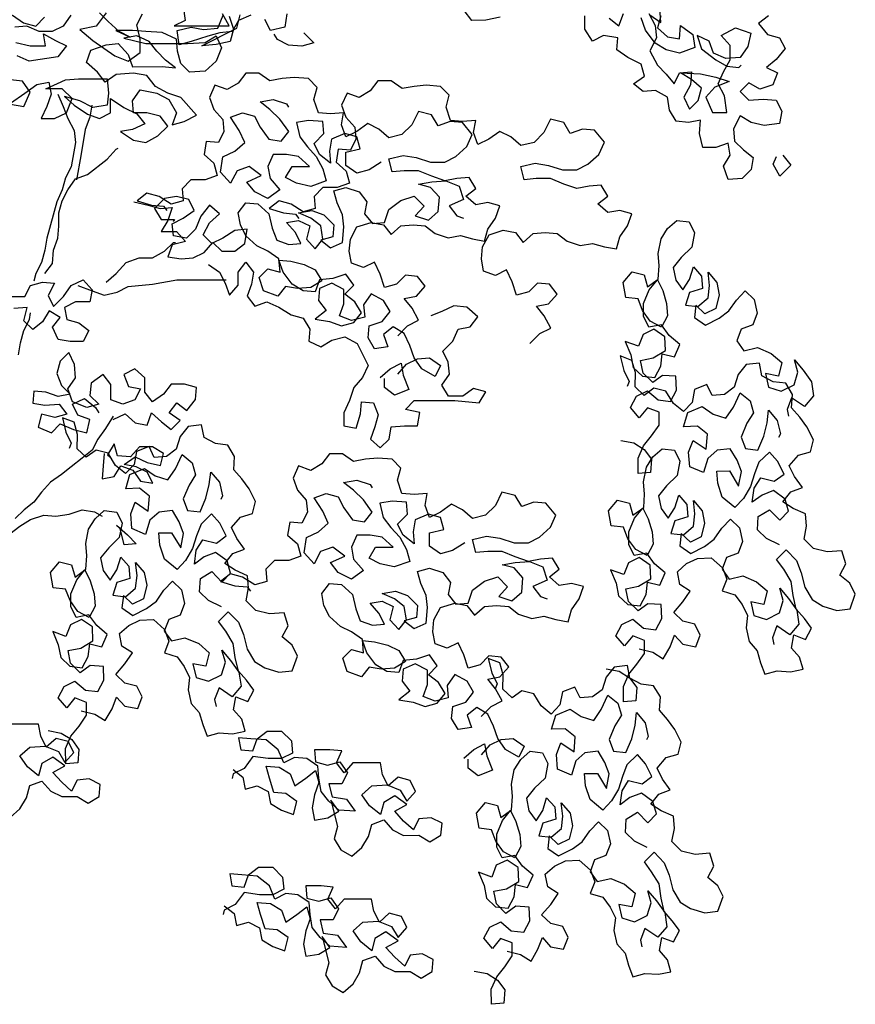
# Model space of a CAD drawing. Units: millimetres. Extents: x 2974 to 3177, y 1766 to 1856.
# Drawn here: x 2994 to 2996, y 1840 to 1842 of the extents above; entities that cross this region are included whole.
import ezdxf

# ---------------------------------------------------------------- set-up
doc = ezdxf.new("R2010")
doc.units = ezdxf.units.MM
doc.layers.add('PLant', color=77, linetype='Continuous')

# ---------------------------------------------------------------- blocks, each defined once
blk = doc.blocks.new('Archi.Space.tree241554')
at = {"layer": 'PLant'}
for points in [[(14.8827, 44.0983), (14.8649, 44.0845), (14.8807, 44.0647), (14.9025, 44.0588), (14.9124, 44.0391), (14.8966, 44.0193), (14.8788, 44.0054), (14.8986, 43.9956), (14.8907, 43.9738), (14.867, 43.9659), (14.8472, 43.9777), (14.8314, 43.9619), (14.8472, 43.9461), (14.8729, 43.9481), (14.8967, 43.9461), (14.9066, 43.9264), (14.9026, 43.9046), (14.875, 43.9006), (14.8512, 43.9065), (14.8315, 43.9184), (14.8196, 43.8947), (14.8216, 43.8729), (14.8374, 43.8571), (14.8552, 43.8433), (14.8513, 43.8215), (14.8355, 43.8057), (14.8098, 43.8037), (14.8019, 43.8274), (14.8137, 43.8472), (14.8098, 43.8689), (14.788, 43.861), (14.7643, 43.861), (14.7583, 43.8867), (14.7603, 43.9104), (14.7385, 43.9064), (14.7168, 43.9084), (14.7049, 43.9282), (14.7009, 43.9519), (14.6792, 43.9637), (14.6574, 43.9617), (14.6396, 43.9756), (14.6594, 43.9894), (14.6534, 44.0111), (14.6297, 44.023), (14.6099, 44.0368), (14.6119, 44.0586), (14.5862, 44.0625), (14.5664, 44.0526), (14.5526, 44.0743), (14.5525, 44.098)], [(14.4003, 44.0959), (14.3746, 44.09), (14.3489, 44.0899), (14.3351, 44.1077)], [(14.0168, 44.1015), (14.0128, 44.0778), (13.9871, 44.0718), (13.9772, 44.0916)], [(13.9515, 44.0995), (13.9298, 44.0896), (13.918, 44.0698), (13.8962, 44.0678), (13.8745, 44.0618), (13.8448, 44.0519), (13.8231, 44.046), (13.8191, 44.0717), (13.8448, 44.0776), (13.8665, 44.0737), (13.8922, 44.0757), (13.9021, 44.0994)], [(14.6692, 44.1001), (14.689, 44.0863), (14.687, 44.112)], [(14.6889, 44.0982), (14.683, 44.0764), (14.7008, 44.0606), (14.7226, 44.0567), (14.7246, 44.0804), (14.7463, 44.0646), (14.7503, 44.0409), (14.7226, 44.031), (14.6989, 44.0369), (14.6791, 44.0487), (14.6613, 44.0724), (14.6534, 44.0942)], [(14.596, 44.0941), (14.6138, 44.0803), (14.6217, 44.1021)], [(14.6672, 44.1021), (14.6791, 44.0804), (14.6811, 44.0586), (14.6692, 44.0349), (14.6831, 44.0092), (14.6989, 43.9934), (14.7128, 43.9756), (14.7227, 43.9954), (14.7444, 43.9974), (14.7424, 43.9737), (14.7306, 43.9519), (14.7405, 43.9302), (14.7563, 43.946), (14.7622, 43.9678), (14.7444, 43.9836), (14.7246, 43.9954), (14.7602, 43.9935), (14.7879, 43.9875), (14.8116, 43.9797), (14.7859, 43.9698), (14.7701, 43.9519), (14.782, 43.9243), (14.8077, 43.9243), (14.8037, 43.954), (14.7919, 43.9757), (14.8017, 43.9974), (14.8136, 44.0192), (14.8135, 44.0449), (14.7977, 44.0627), (14.8234, 44.0765), (14.8511, 44.0667), (14.8452, 44.043), (14.8314, 44.0232), (14.8057, 44.0212), (14.7839, 44.031), (14.776, 44.0528), (14.7542, 44.0626), (14.7622, 44.0389), (14.7879, 44.0192), (14.8077, 44.0073), (14.8294, 44.0054), (14.8334, 44.0093)], [(13.4503, 44.0736), (13.4721, 44.0815), (13.4997, 44.0894), (13.5235, 44.0993), (13.5432, 44.0855), (13.565, 44.0796), (13.5808, 44.0954)], [(13.6282, 44.0994), (13.6144, 44.0796), (13.5947, 44.0697), (13.5709, 44.0697), (13.5492, 44.0796), (13.5274, 44.0776)], [(13.5294, 44.0499), (13.5551, 44.044), (13.5828, 44.044), (13.5788, 44.0658), (13.6006, 44.0539), (13.6204, 44.0441), (13.6046, 44.0243), (13.5532, 44.0163), (13.5314, 44.0262)], [(13.5197, 43.9392), (13.5434, 43.9353), (13.5552, 43.961), (13.5414, 43.9807), (13.5196, 43.9827)], [(13.5197, 43.9412), (13.5453, 43.959), (13.5671, 43.9748), (13.5888, 43.9788), (13.5928, 43.9571), (13.5849, 43.9353), (13.575, 43.9135), (13.5988, 43.9136), (13.6205, 43.9235), (13.6304, 43.9492), (13.6125, 43.967), (13.5829, 43.9669), (13.6185, 43.9828), (13.6422, 43.9848), (13.6936, 43.9848), (13.6956, 43.9591), (13.6936, 43.9374), (13.6679, 43.9334), (13.6442, 43.9452), (13.6165, 43.9531), (13.6343, 43.9373), (13.6581, 43.9215), (13.6798, 43.9136), (13.6996, 43.9235), (13.6996, 43.9492), (13.7233, 43.9334), (13.747, 43.9216), (13.7609, 43.9038), (13.7391, 43.8939), (13.7174, 43.89), (13.7411, 43.8742), (13.7629, 43.8702), (13.7846, 43.8821), (13.8024, 43.8999), (13.7885, 43.9177), (13.7648, 43.9236), (13.7411, 43.9236), (13.7391, 43.9453), (13.7529, 43.9651), (13.7826, 43.9592), (13.8043, 43.9474), (13.8182, 43.9237), (13.8103, 43.9019), (13.832, 43.9078), (13.8538, 43.9197), (13.8261, 43.9513), (13.8023, 43.9592), (13.7806, 43.9711), (13.7648, 43.9908), (13.741, 43.9948), (13.7094, 43.9927), (13.6896, 43.9789), (13.6758, 43.9967), (13.656, 44.0144), (13.6639, 44.0362), (13.6916, 44.0461), (13.7133, 44.0481), (13.7311, 44.0284), (13.739, 44.0066), (13.7924, 44.0067), (13.8161, 44.0047), (13.7983, 44.0185), (13.7825, 44.0343), (13.7687, 44.0521), (13.7469, 44.062), (13.7232, 44.058), (13.7627, 44.0482), (13.8378, 44.0482), (13.8695, 44.0502), (13.8892, 44.0621), (13.8991, 44.0404), (13.8893, 44.0166), (13.8695, 43.9988), (13.8418, 43.9968), (13.826, 44.0126), (13.8201, 44.0344), (13.8181, 44.0561), (13.7924, 44.0679), (13.7627, 44.0699), (13.739, 44.0719), (13.7093, 44.0718), (13.735, 44.06), (13.7153, 44.0699), (13.6955, 44.0876), (13.6796, 44.1034)], [(13.6915, 44.1034), (13.6737, 44.0797), (13.6441, 44.0737), (13.6678, 44.054), (13.7074, 44.0264), (13.7311, 44.0165), (13.7529, 44.0323), (13.7528, 44.056), (13.7469, 44.0817), (13.7567, 44.1015)], [(13.8299, 44.1154), (13.8339, 44.0897), (13.8141, 44.0798), (13.9129, 44.0799), (13.9011, 44.1017)], [(13.9129, 44.0977), (13.9209, 44.074), (13.9149, 44.0522), (13.8893, 44.0463), (13.8636, 44.0443), (13.9268, 44.076), (13.9327, 44.0997)], [(14.0471, 44.0673), (14.0649, 44.0495), (14.0432, 44.0436), (14.0194, 44.0455), (13.9997, 44.0554), (13.9937, 44.0653)], [(14.2159, 43.5227), (14.2337, 43.5405), (14.2535, 43.5504), (14.2416, 43.5721), (14.2277, 43.5899), (14.2495, 43.5939), (14.2653, 43.6117), (14.2514, 43.6295), (14.2297, 43.6314), (14.2139, 43.6156), (14.1921, 43.6097), (14.1842, 43.6334), (14.1743, 43.6551), (14.1545, 43.6452), (14.1328, 43.6531), (14.1288, 43.6748), (14.1308, 43.6966), (14.1426, 43.7183), (14.1683, 43.7263), (14.1901, 43.7223), (14.2039, 43.7046), (14.2217, 43.7204), (14.2434, 43.7224), (14.2652, 43.7204), (14.283, 43.7066), (14.3067, 43.6987), (14.3285, 43.7027), (14.3502, 43.6968), (14.372, 43.6929), (14.3779, 43.7146), (14.3917, 43.7344), (14.3996, 43.7561), (14.3778, 43.7621), (14.3561, 43.7581), (14.3383, 43.7739), (14.3561, 43.7877), (14.3442, 43.8075), (14.3224, 43.8055), (14.3007, 43.8015), (14.277, 43.8094), (14.2532, 43.8193), (14.2275, 43.8192), (14.2058, 43.8172), (14.1998, 43.841), (14.2255, 43.8469), (14.2492, 43.843), (14.275, 43.8351), (14.3007, 43.8351), (14.3204, 43.845), (14.3402, 43.8628), (14.35, 43.8846), (14.3322, 43.9063), (14.3105, 43.9083), (14.2887, 43.9004), (14.2769, 43.9201), (14.2531, 43.926), (14.2413, 43.9023), (14.2235, 43.8845), (14.1998, 43.8785), (14.182, 43.8943), (14.1622, 43.9042), (14.1424, 43.8903), (14.1227, 43.8804), (14.1148, 43.9022), (14.1187, 43.9239), (14.095, 43.9219), (14.0732, 43.9239), (14.0653, 43.9476), (14.0712, 43.9694), (14.0554, 43.9852), (14.0297, 43.9871), (14.0079, 43.9851), (13.9862, 43.9811), (13.9664, 43.995), (13.9427, 43.9949), (13.9289, 43.9771), (13.9091, 43.9653), (13.8873, 43.9731), (13.8775, 43.9514), (13.8854, 43.9296), (13.9012, 43.9119), (13.9032, 43.8901), (13.8934, 43.8703), (13.8716, 43.8723), (13.8677, 43.8486), (13.8855, 43.8328), (13.8914, 43.811), (13.8697, 43.8031), (13.844, 43.8031), (13.8282, 43.7872), (13.8302, 43.7655), (13.8085, 43.7596), (13.7867, 43.7734), (13.7649, 43.7793), (13.7472, 43.7654), (13.7729, 43.7575), (13.7946, 43.7556), (13.8006, 43.7477)], [(14.4534, 43.5087), (14.4712, 43.5265), (14.491, 43.5364), (14.4791, 43.5582), (14.4652, 43.576), (14.487, 43.5799), (14.5028, 43.5977), (14.4889, 43.6155), (14.4672, 43.6175), (14.4514, 43.6017), (14.4296, 43.5957), (14.4217, 43.6194), (14.4118, 43.6412), (14.392, 43.6313), (14.3703, 43.6391), (14.3663, 43.6609), (14.3683, 43.6826), (14.3801, 43.7044), (14.4058, 43.7123), (14.4276, 43.7084), (14.4414, 43.6906), (14.4592, 43.7064), (14.4809, 43.7084), (14.5027, 43.7065), (14.5205, 43.6927), (14.5442, 43.6848), (14.566, 43.6887), (14.5877, 43.6828), (14.6095, 43.6789), (14.6154, 43.7007), (14.6292, 43.7204), (14.6371, 43.7422), (14.6153, 43.7481), (14.5936, 43.7441), (14.5758, 43.7599), (14.5936, 43.7738), (14.5817, 43.7935), (14.5599, 43.7915), (14.5382, 43.7876), (14.5145, 43.7955), (14.4907, 43.8053), (14.465, 43.8053), (14.4433, 43.8033), (14.4373, 43.827), (14.463, 43.833), (14.4868, 43.829), (14.5125, 43.8212), (14.5382, 43.8212), (14.5579, 43.8311), (14.5777, 43.8489), (14.5875, 43.8706), (14.5697, 43.8924), (14.548, 43.8943), (14.5262, 43.8864), (14.5144, 43.9062), (14.4906, 43.9121), (14.4788, 43.8883), (14.461, 43.8705), (14.4373, 43.8646), (14.4195, 43.8804), (14.3997, 43.8902), (14.38, 43.8764), (14.3602, 43.8665), (14.3523, 43.8882), (14.3562, 43.91), (14.3325, 43.908), (14.3107, 43.9099), (14.3028, 43.9337), (14.3087, 43.9554), (14.2929, 43.9712), (14.2672, 43.9732), (14.2454, 43.9712), (14.2237, 43.9672), (14.2039, 43.981), (14.1802, 43.981), (14.1664, 43.9632), (14.1466, 43.9513), (14.1249, 43.9592), (14.115, 43.9374), (14.1229, 43.9157), (14.1387, 43.8979), (14.1407, 43.8762), (14.1309, 43.8564), (14.1091, 43.8583), (14.1052, 43.8346), (14.123, 43.8188), (14.129, 43.7971), (14.1072, 43.7892), (14.0815, 43.7891), (14.0657, 43.7733), (14.0677, 43.7516), (14.046, 43.7456), (14.0242, 43.7594), (14.0025, 43.7653), (13.9847, 43.7515), (14.0104, 43.7436), (14.0321, 43.7416), (14.0381, 43.7337)], [(13.6046, 43.9571), (13.6146, 43.9353), (13.6225, 43.9136), (13.6344, 43.8919), (13.6364, 43.8701), (13.6285, 43.8266), (13.6186, 43.8068), (13.6127, 43.7851), (13.6028, 43.7633), (13.5851, 43.6981), (13.5812, 43.6763), (13.5753, 43.6546), (13.5654, 43.6348), (13.5615, 43.6209)], [(14.186, 43.835), (14.1643, 43.8212), (14.1425, 43.8152), (14.1227, 43.829), (14.1227, 43.8528), (14.1484, 43.8587), (14.1425, 43.8805), (14.1207, 43.8864), (14.097, 43.8765), (14.0931, 43.8547), (14.0951, 43.833), (14.0753, 43.8488), (14.0654, 43.8685), (14.0831, 43.8863), (14.0811, 43.9081), (14.0554, 43.91), (14.0337, 43.9061), (14.0397, 43.8804), (14.0535, 43.8626), (14.0693, 43.8448), (14.0812, 43.8231), (14.0872, 43.8013), (14.0595, 43.7914), (14.0338, 43.7973), (14.014, 43.8072), (14.0259, 43.827), (14.0575, 43.827), (14.0377, 43.8448), (14.016, 43.8487), (13.9922, 43.8487), (13.9824, 43.8269), (13.9863, 43.8052), (14.0042, 43.7854), (13.9824, 43.7696), (13.9587, 43.7814), (13.9448, 43.7992), (13.9705, 43.8111), (13.9488, 43.8269), (13.927, 43.819), (13.9152, 43.7972), (13.8974, 43.817), (13.9013, 43.8446), (13.923, 43.8546), (13.9408, 43.8704), (13.9309, 43.8921), (13.9151, 43.9158), (13.9368, 43.9238), (13.9586, 43.9178), (13.9685, 43.8981), (13.9843, 43.8764), (14.0061, 43.8724), (14.0199, 43.8902), (14.004, 43.912), (13.9862, 43.9297), (13.9684, 43.9436), (13.9921, 43.9475), (14.0159, 43.9396), (14.0198, 43.9337)], [(13.666, 43.9374), (13.662, 43.9156), (13.6541, 43.8938), (13.6463, 43.8464), (13.6384, 43.8029)], [(13.5812, 43.6348), (13.595, 43.6526), (13.597, 43.6763), (13.6049, 43.6981), (13.6068, 43.7198), (13.6068, 43.7436), (13.6127, 43.7653), (13.6226, 43.7851), (13.6364, 43.8049), (13.6582, 43.8128), (13.6937, 43.8405), (13.7095, 43.8583), (13.7135, 43.8603)], [(14.9086, 43.8473), (14.9225, 43.8295), (14.9027, 43.8097), (14.8908, 43.8315), (14.8968, 43.8453)], [(14.216, 43.4535), (14.2318, 43.4713), (14.2516, 43.4812), (14.2733, 43.4832), (14.2931, 43.4694), (14.2832, 43.4496), (14.2595, 43.4634), (14.2456, 43.4832), (14.2377, 43.5049), (14.2278, 43.5267), (14.208, 43.5385), (14.1902, 43.5246), (14.1982, 43.5029), (14.1744, 43.4989), (14.1626, 43.5187), (14.1645, 43.5404), (14.1882, 43.5484), (14.2021, 43.5662), (14.1902, 43.5859), (14.1684, 43.5978), (14.1546, 43.578), (14.1566, 43.5562), (14.1329, 43.5503), (14.1111, 43.5582), (14.119, 43.5799), (14.119, 43.6056), (14.0972, 43.6175), (14.0755, 43.6076), (14.0735, 43.5858), (14.0874, 43.568), (14.0676, 43.5522), (14.0933, 43.5483), (14.1151, 43.5404), (14.1368, 43.5463), (14.1507, 43.5641), (14.1388, 43.5839), (14.121, 43.5977), (14.1368, 43.6136), (14.1229, 43.6333), (14.0992, 43.6254), (14.0755, 43.6234), (14.0676, 43.6016), (14.0458, 43.6036), (14.0261, 43.6154), (14.0102, 43.6372), (14.0023, 43.6589), (14.024, 43.6569), (14.0478, 43.651), (14.0676, 43.6412), (14.0794, 43.6214), (14.0597, 43.6095), (14.036, 43.6075), (14.0142, 43.6115), (14.0004, 43.5937), (13.9747, 43.6035), (13.9667, 43.6272), (13.9825, 43.6431), (14.0043, 43.6372), (14.0023, 43.6609), (13.9825, 43.6747), (13.9627, 43.6846), (13.9429, 43.7023), (13.933, 43.7221), (13.9291, 43.7438), (13.9429, 43.7617), (13.9646, 43.7597), (13.9844, 43.7419), (13.9904, 43.7162), (13.9983, 43.6945), (14.0201, 43.6866), (14.0418, 43.6886), (14.0319, 43.7084), (14.0161, 43.7261), (14.0378, 43.7301), (14.0576, 43.7202), (14.0517, 43.6965), (14.0675, 43.6787), (14.0813, 43.6965), (14.0774, 43.7203), (14.0596, 43.7341), (14.0378, 43.7439), (14.0615, 43.7479), (14.0833, 43.74), (14.1011, 43.7223), (14.0991, 43.7005), (14.0774, 43.6946), (14.0952, 43.6807), (14.1169, 43.6906), (14.1189, 43.7183), (14.1169, 43.7401), (14.107, 43.7618), (14.101, 43.7835), (14.1228, 43.7895), (14.1465, 43.7816), (14.1604, 43.7638), (14.1564, 43.7421), (14.1703, 43.7243), (14.192, 43.7263), (14.1999, 43.75), (14.2216, 43.7659), (14.2454, 43.7738), (14.2632, 43.756), (14.2474, 43.7382), (14.2711, 43.7303), (14.2889, 43.7462), (14.2908, 43.7719), (14.275, 43.7896), (14.2532, 43.7955), (14.277, 43.7995), (14.3027, 43.8015), (14.3264, 43.7917), (14.3343, 43.7679), (14.3086, 43.7561), (14.3225, 43.7383), (14.3344, 43.7343)], [(13.7412, 43.7634), (13.7669, 43.7575), (13.7887, 43.7516), (13.8104, 43.7536), (13.8026, 43.7299), (13.7907, 43.7101), (13.8184, 43.7101), (13.8342, 43.6924), (13.8105, 43.6864), (13.8026, 43.6647), (13.8263, 43.6607), (13.8481, 43.6627), (13.8678, 43.6726), (13.8836, 43.6904), (13.8995, 43.6746), (13.9232, 43.6746), (13.941, 43.6885), (13.9449, 43.7142), (13.9232, 43.7122), (13.9014, 43.6984), (13.8817, 43.6884), (13.8658, 43.7042), (13.8777, 43.726), (13.8955, 43.7418), (13.8777, 43.7576), (13.8619, 43.7379), (13.852, 43.7141), (13.8362, 43.6983), (13.8125, 43.7022), (13.8105, 43.724), (13.8302, 43.7339), (13.85, 43.7477), (13.8401, 43.7675), (13.8183, 43.7734), (13.7966, 43.7694), (13.7788, 43.7516), (13.7907, 43.7319), (13.8144, 43.7319), (13.8124, 43.7279)], [(14.6171, 43.3345), (14.6405, 43.3301), (14.6592, 43.3183), (14.6722, 43.3007), (14.6705, 43.2766), (14.6485, 43.2749), (14.6481, 43.3023), (14.6579, 43.3244), (14.6724, 43.3424), (14.6859, 43.3621), (14.6858, 43.3852), (14.6648, 43.3932), (14.6503, 43.3752), (14.6346, 43.3935), (14.6454, 43.4139), (14.665, 43.4234), (14.6841, 43.4072), (14.7065, 43.4045), (14.7173, 43.4249), (14.7162, 43.4497), (14.6921, 43.4513), (14.6745, 43.4384), (14.6572, 43.4556), (14.6527, 43.4783), (14.6754, 43.4828), (14.6974, 43.4961), (14.6963, 43.5208), (14.6766, 43.5343), (14.657, 43.5248), (14.6489, 43.5037), (14.6251, 43.5125), (14.635, 43.4884), (14.6395, 43.4657), (14.6558, 43.4502), (14.6782, 43.4475), (14.689, 43.4679), (14.6917, 43.4903), (14.7134, 43.4849), (14.7231, 43.507), (14.7041, 43.5232), (14.6902, 43.5425), (14.6675, 43.538), (14.6579, 43.5577), (14.6578, 43.5807), (14.6683, 43.6055), (14.6828, 43.6235), (14.6924, 43.6039), (14.6995, 43.5805), (14.7013, 43.5585), (14.6905, 43.5381), (14.6701, 43.5489), (14.6562, 43.5682), (14.6483, 43.5888), (14.6259, 43.5915), (14.6211, 43.6186), (14.6373, 43.6376), (14.6591, 43.6323), (14.6652, 43.6106), (14.6845, 43.6245), (14.6861, 43.6486), (14.6844, 43.6706), (14.6894, 43.6968), (14.7012, 43.7154), (14.7178, 43.7301), (14.7402, 43.7274), (14.7497, 43.7078), (14.7447, 43.6817), (14.7258, 43.6633), (14.7112, 43.6453), (14.7157, 43.6226), (14.7286, 43.605), (14.7405, 43.6237), (14.7475, 43.6464), (14.7621, 43.6298), (14.7639, 43.6078), (14.7405, 43.6006), (14.7335, 43.5779), (14.7558, 43.5752), (14.7741, 43.5909), (14.7768, 43.6132), (14.774, 43.637), (14.7896, 43.6187), (14.7941, 43.596), (14.7881, 43.5716), (14.7684, 43.562), (14.7521, 43.5776), (14.7495, 43.5552), (14.7692, 43.5417), (14.7939, 43.5543), (14.8115, 43.5672), (14.825, 43.5869), (14.8405, 43.6032), (14.8568, 43.5877), (14.8623, 43.5633), (14.8543, 43.5423), (14.8336, 43.5344), (14.8255, 43.5134), (14.8384, 43.4958), (14.8628, 43.5013), (14.8876, 43.4908), (14.9067, 43.4746), (14.9006, 43.4502), (14.8772, 43.4545), (14.8827, 43.4301), (14.9054, 43.423), (14.9285, 43.4346), (14.9355, 43.4574), (14.9294, 43.4791), (14.945, 43.4608), (14.96, 43.4398), (14.9638, 43.4144), (14.9476, 43.3954), (14.9241, 43.4112), (14.916, 43.3902), (14.9188, 43.378)], [(13.5219, 43.5932), (13.5457, 43.5932), (13.5555, 43.613), (13.5773, 43.619), (13.599, 43.617), (13.5872, 43.5953), (13.5971, 43.5755), (13.6149, 43.5933), (13.6287, 43.6131), (13.6504, 43.623), (13.6663, 43.6052), (13.6623, 43.5835), (13.6366, 43.5834), (13.6169, 43.5735), (13.6208, 43.5518), (13.6426, 43.5459), (13.6604, 43.5321), (13.6505, 43.5123), (13.6268, 43.5123), (13.6051, 43.5162), (13.5951, 43.5379), (13.609, 43.5557), (13.5892, 43.5676), (13.5773, 43.5478), (13.5596, 43.5339), (13.5437, 43.5497), (13.5496, 43.5735), (13.5259, 43.5715)], [(13.6919, 43.6191), (13.7097, 43.6349), (13.7275, 43.6547), (13.7512, 43.6626), (13.7749, 43.6626), (13.7967, 43.6745), (13.8125, 43.6904), (13.8164, 43.6904)], [(13.8758, 43.6509), (13.8956, 43.6371), (13.9055, 43.6173), (13.9134, 43.5956), (13.9292, 43.6134), (13.9292, 43.6371), (13.943, 43.6549), (13.9568, 43.6371), (13.9529, 43.6154), (13.945, 43.5936), (13.9589, 43.5758), (13.9806, 43.5838), (14.0024, 43.5739), (14.0241, 43.5601), (14.0459, 43.5542), (14.0578, 43.5344), (14.0558, 43.5127), (14.0776, 43.5028), (14.0973, 43.5147), (14.121, 43.5206), (14.1428, 43.5088), (14.1626, 43.4693), (14.1527, 43.4475), (14.1369, 43.4297), (14.1291, 43.406), (14.1192, 43.3842), (14.1192, 43.3605), (14.141, 43.3566), (14.1488, 43.3823), (14.1508, 43.404), (14.1726, 43.4021), (14.1805, 43.3803), (14.1746, 43.3586), (14.1667, 43.3368), (14.1845, 43.321), (14.2003, 43.3368), (14.2042, 43.3586), (14.2279, 43.3606), (14.2517, 43.3606), (14.2556, 43.3843), (14.2299, 43.3902), (14.2457, 43.4061), (14.3188, 43.4061), (14.3623, 43.4022), (14.3742, 43.422), (14.3524, 43.4279), (14.3327, 43.4141), (14.307, 43.414), (14.2951, 43.4338), (14.3089, 43.4536), (14.3069, 43.4753), (14.297, 43.4951), (14.3148, 43.5129), (14.3247, 43.5346), (14.3464, 43.5386), (14.3602, 43.5564), (14.3404, 43.5742), (14.3167, 43.5762), (14.295, 43.5663), (14.2752, 43.5583)], [(13.6405, 43.6131), (13.6663, 43.6032), (13.688, 43.5954), (13.7117, 43.6013), (13.7315, 43.6112), (13.775, 43.6152), (13.8185, 43.6231), (13.9074, 43.6232)], [(13.704, 43.3779), (13.6902, 43.3561), (13.6764, 43.3364), (13.6665, 43.3166), (13.6487, 43.3027), (13.629, 43.2869), (13.6112, 43.273), (13.5914, 43.2592), (13.5756, 43.2414), (13.5618, 43.2236), (13.544, 43.2097), (13.5282, 43.1939)], [(13.5339, 43.4885), (13.5378, 43.5102), (13.5438, 43.532), (13.5536, 43.5517), (13.5556, 43.5636)], [(13.704, 43.372), (13.7258, 43.3819), (13.7436, 43.3661), (13.7653, 43.3621), (13.7732, 43.3839), (13.791, 43.3681), (13.8088, 43.3543), (13.8246, 43.3701), (13.8048, 43.3839), (13.8187, 43.4017), (13.8365, 43.3879), (13.8523, 43.4077), (13.8542, 43.4294), (13.8325, 43.4353), (13.8088, 43.4353), (13.7949, 43.4175), (13.7752, 43.4037), (13.7613, 43.4214), (13.7613, 43.4471), (13.7435, 43.4629), (13.7237, 43.453), (13.7317, 43.4313), (13.7534, 43.4274), (13.7435, 43.4076), (13.7218, 43.3997), (13.7, 43.4075), (13.7, 43.4352), (13.6862, 43.453), (13.6644, 43.4372), (13.6625, 43.4154), (13.6783, 43.3996), (13.6566, 43.3937), (13.6309, 43.4035), (13.6229, 43.4272), (13.6367, 43.447), (13.6347, 43.4708), (13.6248, 43.4925), (13.609, 43.4767), (13.6031, 43.4549), (13.6111, 43.4332), (13.6269, 43.4174), (13.6051, 43.4134), (13.5834, 43.4213), (13.5616, 43.4232), (13.5597, 43.4015), (13.5814, 43.3976), (13.6071, 43.3996), (13.621, 43.3818), (13.5992, 43.3758), (13.5755, 43.3817), (13.5696, 43.358), (13.5933, 43.3481), (13.6091, 43.364), (13.6329, 43.3541), (13.6566, 43.3482), (13.6625, 43.3719), (13.6408, 43.3798), (13.6309, 43.3996), (13.6526, 43.4095), (13.6724, 43.3937), (13.6783, 43.3838)], [(14.65, 42.9595), (14.6745, 42.9535), (14.6931, 42.9417), (14.7056, 42.9631), (14.7137, 42.9841), (14.7283, 42.9676), (14.7517, 42.9632), (14.7598, 42.9842), (14.7503, 43.0039), (14.7286, 43.0093), (14.7122, 43.0248), (14.7285, 43.0438), (14.742, 43.0635), (14.7233, 43.0754), (14.7188, 43.0981), (14.7354, 43.1127), (14.755, 43.1222), (14.7798, 43.1233), (14.7998, 43.1054), (14.8077, 43.0847), (14.7996, 43.0637), (14.8223, 43.0566), (14.8353, 43.039), (14.8448, 43.0194), (14.8422, 42.997), (14.8477, 42.9726), (14.8623, 42.956), (14.8684, 42.9344), (14.8763, 42.9137), (14.898, 42.9199), (14.9221, 42.9182), (14.9448, 42.9227), (14.9386, 42.9444), (14.924, 42.961), (14.9283, 42.9844), (14.9494, 42.9763), (14.9602, 42.9967), (14.9472, 43.0143), (14.9326, 43.0308), (14.9271, 43.0552), (14.9233, 43.0806), (14.91, 43.1026), (14.8971, 43.1202), (14.9143, 43.1376), (14.9327, 43.1186), (14.9416, 43.0963), (14.9481, 43.0702), (14.9614, 43.0482), (14.9801, 43.0364), (15.0055, 43.0286), (15.0292, 43.0314), (15.0387, 43.0579), (15.0291, 43.0775), (15.0111, 43.0921), (15.0219, 43.1124), (15.0147, 43.1358), (14.9883, 43.1337), (14.9638, 43.1397), (14.9465, 43.157), (14.9509, 43.1804), (14.9491, 43.2024), (14.927, 43.2122), (14.9084, 43.224), (14.9229, 43.242), (14.9435, 43.2499), (14.9296, 43.2692), (14.92, 43.2888), (14.9363, 43.3078), (14.958, 43.314), (14.9633, 43.3357), (14.9517, 43.3587), (14.9388, 43.3763), (14.9242, 43.3929), (14.9258, 43.417), (14.9135, 43.4373), (14.8912, 43.4399), (14.8708, 43.4507), (14.8663, 43.4734), (14.8426, 43.4707), (14.8281, 43.4527), (14.821, 43.4299), (14.8034, 43.417), (14.7814, 43.4152), (14.7718, 43.4349), (14.7495, 43.426), (14.7451, 43.4026), (14.7296, 43.3863), (14.7116, 43.4008), (14.6983, 43.4228), (14.6766, 43.4282), (14.659, 43.4153), (14.6427, 43.4308), (14.6433, 43.4566), (14.6371, 43.4783), (14.6161, 43.4863), (14.6226, 43.4602), (14.6321, 43.4406), (14.6284, 43.4314)], [(14.1844, 43.4475), (14.2021, 43.4634), (14.2219, 43.4733), (14.2259, 43.4515), (14.2358, 43.4258), (14.2101, 43.4159), (14.1923, 43.4297), (14.1923, 43.4456)], [(14.9021, 43.1464), (14.879, 43.1578), (14.8627, 43.1734), (14.8643, 43.1975), (14.8847, 43.2097), (14.903, 43.1908), (14.9186, 43.2071), (14.9124, 43.2288), (14.8917, 43.244), (14.871, 43.2361), (14.8534, 43.2232), (14.8568, 43.2483), (14.8686, 43.267), (14.893, 43.2609), (14.9106, 43.2739), (14.899, 43.2969), (14.8844, 43.3135), (14.8654, 43.2951), (14.8574, 43.2741), (14.8503, 43.2513), (14.8378, 43.2299), (14.8223, 43.2136), (14.7995, 43.2322), (14.7913, 43.2573), (14.7895, 43.2793), (14.8126, 43.2794), (14.8289, 43.2523), (14.834, 43.2784), (14.8261, 43.2991), (14.8138, 43.3194), (14.7901, 43.3166), (14.7735, 43.302), (14.7658, 43.2765), (14.741, 43.287), (14.7389, 43.3134), (14.747, 43.3345), (14.7704, 43.3186), (14.7727, 43.3454), (14.7547, 43.3599), (14.73, 43.3588), (14.7377, 43.3843), (14.7635, 43.3952), (14.7832, 43.3817), (14.8059, 43.3746), (14.8194, 43.3943), (14.8315, 43.4201), (14.8495, 43.4056), (14.8557, 43.3839), (14.8439, 43.3652), (14.8334, 43.3405), (14.8413, 43.3198), (14.8637, 43.3171), (14.8741, 43.3419), (14.8802, 43.3663), (14.8828, 43.3887), (14.8985, 43.3705), (14.904, 43.3461), (14.9009, 43.3396)], [(13.6469, 42.8482), (13.6713, 42.8422), (13.69, 42.8304), (13.7025, 42.8518), (13.7105, 42.8728), (13.7252, 42.8563), (13.7486, 42.8519), (13.7566, 42.873), (13.7471, 42.8926), (13.7254, 42.898), (13.7091, 42.9135), (13.7253, 42.9325), (13.7388, 42.9522), (13.7201, 42.9641), (13.7156, 42.9868), (13.7322, 43.0014), (13.7519, 43.0109), (13.7766, 43.012), (13.7967, 42.9941), (13.8045, 42.9734), (13.7964, 42.9524), (13.8192, 42.9453), (13.8321, 42.9277), (13.8416, 42.9081), (13.839, 42.8857), (13.8445, 42.8613), (13.8591, 42.8448), (13.8653, 42.8231), (13.8731, 42.8024), (13.8948, 42.8086), (13.9189, 42.8069), (13.9416, 42.8114), (13.9354, 42.8331), (13.9208, 42.8497), (13.9251, 42.8731), (13.9462, 42.865), (13.957, 42.8854), (13.9441, 42.903), (13.9294, 42.9195), (13.9239, 42.9439), (13.9201, 42.9693), (13.9069, 42.9913), (13.8939, 43.0089), (13.9112, 43.0263), (13.9295, 43.0073), (13.9384, 42.985), (13.9449, 42.9589), (13.9582, 42.9369), (13.9769, 42.9251), (14.0023, 42.9174), (14.0261, 42.9201), (14.0355, 42.9466), (14.0259, 42.9662), (14.0079, 42.9808), (14.0187, 43.0011), (14.0115, 43.0245), (13.9851, 43.0224), (13.9607, 43.0285), (13.9433, 43.0457), (13.9477, 43.0691), (13.9459, 43.0911), (13.9239, 43.1009), (13.9052, 43.1127), (13.9197, 43.1307), (13.9404, 43.1386), (13.9264, 43.1579), (13.9169, 43.1775), (13.9331, 43.1965), (13.9548, 43.2027), (13.9601, 43.2244), (13.9486, 43.2474), (13.9356, 43.265), (13.921, 43.2816), (13.9226, 43.3057), (13.9104, 43.326), (13.888, 43.3287), (13.8676, 43.3394), (13.8631, 43.3622), (13.8394, 43.3594), (13.8249, 43.3414), (13.8178, 43.3186), (13.8002, 43.3057), (13.7782, 43.3039), (13.7687, 43.3236), (13.7463, 43.3147), (13.742, 43.2913), (13.7264, 43.275), (13.7084, 43.2895), (13.6951, 43.3115), (13.6734, 43.3169), (13.6558, 43.304), (13.6395, 43.3195), (13.6401, 43.3453), (13.6339, 43.367), (13.6129, 43.375), (13.6194, 43.349), (13.6289, 43.3293), (13.6252, 43.3201)], [(13.6883, 43.3107), (13.6863, 43.2889), (13.6844, 43.2652), (13.7061, 43.2692), (13.7179, 43.2889), (13.7397, 43.2811), (13.7536, 43.2613), (13.7753, 43.2574), (13.7654, 43.2771), (13.7456, 43.287), (13.7239, 43.2909), (13.7436, 43.3048), (13.7654, 43.2949), (13.7891, 43.289), (13.795, 43.3108), (13.7752, 43.3226), (13.7515, 43.3226), (13.7357, 43.3048), (13.712, 43.3067), (13.706, 43.3285), (13.6942, 43.3087), (13.6982, 43.3047)], [(13.8989, 43.0351), (13.8759, 43.0465), (13.8595, 43.0621), (13.8612, 43.0862), (13.8815, 43.0984), (13.8998, 43.0795), (13.9154, 43.0958), (13.9092, 43.1175), (13.8885, 43.1327), (13.8678, 43.1248), (13.8503, 43.1119), (13.8536, 43.137), (13.8654, 43.1557), (13.8898, 43.1496), (13.9074, 43.1626), (13.8958, 43.1856), (13.8812, 43.2022), (13.8623, 43.1838), (13.8542, 43.1628), (13.8471, 43.14), (13.8346, 43.1186), (13.8191, 43.1023), (13.7963, 43.1209), (13.7881, 43.146), (13.7864, 43.168), (13.8094, 43.1681), (13.8258, 43.141), (13.8308, 43.1671), (13.8229, 43.1878), (13.8107, 43.2081), (13.7869, 43.2053), (13.7704, 43.1907), (13.7626, 43.1652), (13.7379, 43.1757), (13.7358, 43.2021), (13.7438, 43.2232), (13.7673, 43.2073), (13.7696, 43.2341), (13.7516, 43.2486), (13.7268, 43.2475), (13.7345, 43.273), (13.7603, 43.2839), (13.78, 43.2704), (13.8027, 43.2633), (13.8162, 43.283), (13.8284, 43.3088), (13.8464, 43.2943), (13.8525, 43.2726), (13.8407, 43.2539), (13.8303, 43.2292), (13.8381, 43.2085), (13.8605, 43.2058), (13.871, 43.2306), (13.877, 43.2551), (13.8796, 43.2774), (13.8953, 43.2592), (13.9008, 43.2348), (13.8977, 43.2283)], [(14.3662, 42.838), (14.384, 42.8558), (14.4038, 42.8657), (14.3919, 42.8874), (14.378, 42.9052), (14.3998, 42.9092), (14.4156, 42.927), (14.4017, 42.9448), (14.38, 42.9467), (14.3642, 42.9309), (14.3424, 42.9249), (14.3345, 42.9487), (14.3246, 42.9704), (14.3048, 42.9605), (14.2831, 42.9684), (14.2791, 42.9901), (14.2811, 43.0119), (14.2929, 43.0336), (14.3186, 43.0416), (14.3404, 43.0376), (14.3542, 43.0199), (14.372, 43.0357), (14.3937, 43.0377), (14.4155, 43.0357), (14.4333, 43.0219), (14.457, 43.014), (14.4788, 43.018), (14.5005, 43.0121), (14.5223, 43.0081), (14.5282, 43.0299), (14.542, 43.0497), (14.5499, 43.0714), (14.5281, 43.0773), (14.5064, 43.0734), (14.4886, 43.0892), (14.5064, 43.103), (14.4945, 43.1228), (14.4727, 43.1208), (14.451, 43.1168), (14.4273, 43.1247), (14.4035, 43.1346), (14.3778, 43.1345), (14.3561, 43.1325), (14.3501, 43.1563), (14.3758, 43.1622), (14.3996, 43.1583), (14.4253, 43.1504), (14.451, 43.1504), (14.4707, 43.1603), (14.4905, 43.1781), (14.5003, 43.1999), (14.4825, 43.2216), (14.4608, 43.2236), (14.439, 43.2157), (14.4272, 43.2354), (14.4034, 43.2413), (14.3916, 43.2176), (14.3738, 43.1998), (14.3501, 43.1938), (14.3323, 43.2096), (14.3125, 43.2195), (14.2927, 43.2056), (14.273, 43.1957), (14.2651, 43.2175), (14.269, 43.2392), (14.2453, 43.2372), (14.2235, 43.2392), (14.2156, 43.2629), (14.2215, 43.2846), (14.2057, 43.3004), (14.18, 43.3024), (14.1582, 43.3004), (14.1365, 43.2964), (14.1167, 43.3103), (14.093, 43.3102), (14.0792, 43.2924), (14.0594, 43.2805), (14.0376, 43.2884), (14.0278, 43.2667), (14.0357, 43.2449), (14.0515, 43.2272), (14.0535, 43.2054), (14.0437, 43.1856), (14.0219, 43.1876), (14.018, 43.1639), (14.0358, 43.1481), (14.0417, 43.1263), (14.02, 43.1184), (13.9943, 43.1184), (13.9785, 43.1025), (13.9805, 43.0808), (13.9588, 43.0748), (13.937, 43.0887), (13.9152, 43.0946), (13.8975, 43.0807), (13.9232, 43.0728), (13.9449, 43.0709), (13.9509, 43.063)], [(14.5908, 42.9238), (14.6142, 42.9194), (14.6329, 42.9076), (14.6458, 42.89), (14.6442, 42.8659), (14.6221, 42.8642), (14.6217, 42.8917), (14.6315, 42.9137), (14.646, 42.9317), (14.6595, 42.9514), (14.6595, 42.9745), (14.6384, 42.9826), (14.6239, 42.9646), (14.6083, 42.9828), (14.6191, 43.0032), (14.6387, 43.0127), (14.6577, 42.9965), (14.6801, 42.9939), (14.6909, 43.0142), (14.6898, 43.039), (14.6657, 43.0406), (14.6482, 43.0277), (14.6308, 43.0449), (14.6263, 43.0676), (14.649, 43.0721), (14.6711, 43.0854), (14.67, 43.1101), (14.6503, 43.1236), (14.6306, 43.1141), (14.6225, 43.0931), (14.5988, 43.1018), (14.6087, 43.0778), (14.6132, 43.0551), (14.6295, 43.0395), (14.6519, 43.0369), (14.6627, 43.0572), (14.6653, 43.0796), (14.687, 43.0742), (14.6968, 43.0963), (14.6778, 43.1125), (14.6638, 43.1318), (14.6411, 43.1273), (14.6316, 43.147), (14.6315, 43.17), (14.6419, 43.1948), (14.6565, 43.2128), (14.666, 43.1932), (14.6732, 43.1698), (14.675, 43.1478), (14.6642, 43.1274), (14.6438, 43.1382), (14.6298, 43.1575), (14.622, 43.1782), (14.5996, 43.1808), (14.5948, 43.2079), (14.611, 43.2269), (14.6327, 43.2216), (14.6389, 43.1999), (14.6582, 43.2139), (14.6598, 43.2379), (14.658, 43.26), (14.6631, 43.2861), (14.6749, 43.3048), (14.6914, 43.3194), (14.7138, 43.3167), (14.7234, 43.2971), (14.7184, 43.271), (14.6994, 43.2526), (14.6849, 43.2346), (14.6894, 43.2119), (14.7023, 43.1943), (14.7141, 43.213), (14.7212, 43.2357), (14.7358, 43.2191), (14.7375, 43.1971), (14.7142, 43.1899), (14.7071, 43.1672), (14.7295, 43.1645), (14.7478, 43.1802), (14.7504, 43.2026), (14.7476, 43.2263), (14.7633, 43.208), (14.7678, 43.1853), (14.7617, 43.1609), (14.7421, 43.1514), (14.7258, 43.1669), (14.7231, 43.1445), (14.7428, 43.131), (14.7675, 43.1436), (14.7851, 43.1566), (14.7986, 43.1763), (14.8142, 43.1926), (14.8305, 43.177), (14.836, 43.1526), (14.8279, 43.1316), (14.8072, 43.1237), (14.7992, 43.1027), (14.8121, 43.0851), (14.8365, 43.0906), (14.8613, 43.0801), (14.8803, 43.0639), (14.8743, 43.0395), (14.8509, 43.0438), (14.8564, 43.0194), (14.8791, 43.0124), (14.9021, 43.024), (14.9092, 43.0467), (14.903, 43.0684), (14.9187, 43.0501), (14.9336, 43.0291), (14.9374, 43.0037), (14.9212, 42.9847), (14.8978, 43.0006), (14.8897, 42.9795), (14.8924, 42.9673)], [(14.3363, 43.1503), (14.3146, 43.1365), (14.2928, 43.1305), (14.273, 43.1443), (14.273, 43.1681), (14.2987, 43.174), (14.2928, 43.1957), (14.271, 43.2017), (14.2473, 43.1918), (14.2434, 43.17), (14.2454, 43.1483), (14.2256, 43.1641), (14.2157, 43.1838), (14.2334, 43.2016), (14.2314, 43.2234), (14.2057, 43.2253), (14.184, 43.2214), (14.19, 43.1957), (14.2038, 43.1779), (14.2196, 43.1601), (14.2315, 43.1384), (14.2375, 43.1166), (14.2098, 43.1067), (14.1841, 43.1126), (14.1643, 43.1225), (14.1762, 43.1423), (14.2078, 43.1423), (14.188, 43.1601), (14.1663, 43.164), (14.1425, 43.164), (14.1327, 43.1422), (14.1366, 43.1205), (14.1545, 43.1007), (14.1327, 43.0849), (14.109, 43.0967), (14.0951, 43.1145), (14.1208, 43.1264), (14.0991, 43.1422), (14.0773, 43.1343), (14.0655, 43.1125), (14.0477, 43.1323), (14.0516, 43.1599), (14.0733, 43.1698), (14.0911, 43.1857), (14.0812, 43.2074), (14.0654, 43.2311), (14.0871, 43.2391), (14.1089, 43.2331), (14.1188, 43.2134), (14.1346, 43.1917), (14.1564, 43.1877), (14.1702, 43.2055), (14.1543, 43.2273), (14.1365, 43.245), (14.1187, 43.2589), (14.1424, 43.2628), (14.1662, 43.2549), (14.1701, 43.249)], [(13.5184, 43.1662), (13.5362, 43.18), (13.5559, 43.1919), (13.5796, 43.1999), (13.6014, 43.1979), (13.6251, 43.2019), (13.6488, 43.2098), (13.6706, 43.2059), (13.6844, 43.198)], [(13.5876, 42.8125), (13.611, 42.8081), (13.6297, 42.7963), (13.6426, 42.7787), (13.641, 42.7547), (13.619, 42.7529), (13.6186, 42.7804), (13.6283, 42.8024), (13.6429, 42.8204), (13.6564, 42.8401), (13.6563, 42.8632), (13.6353, 42.8713), (13.6207, 42.8533), (13.6051, 42.8715), (13.6159, 42.8919), (13.6355, 42.9014), (13.6546, 42.8852), (13.6769, 42.8826), (13.6877, 42.9029), (13.6866, 42.9277), (13.6626, 42.9293), (13.645, 42.9164), (13.6276, 42.9336), (13.6232, 42.9563), (13.6459, 42.9608), (13.6679, 42.9741), (13.6668, 42.9988), (13.6471, 43.0123), (13.6275, 43.0028), (13.6194, 42.9818), (13.5956, 42.9905), (13.6055, 42.9665), (13.61, 42.9438), (13.6263, 42.9282), (13.6487, 42.9256), (13.6595, 42.9459), (13.6621, 42.9683), (13.6838, 42.9629), (13.6936, 42.985), (13.6746, 43.0012), (13.6606, 43.0205), (13.6379, 43.0161), (13.6284, 43.0357), (13.6283, 43.0587), (13.6388, 43.0835), (13.6533, 43.1015), (13.6628, 43.0819), (13.67, 43.0585), (13.6718, 43.0365), (13.661, 43.0161), (13.6406, 43.0269), (13.6267, 43.0462), (13.6188, 43.0669), (13.5964, 43.0695), (13.5916, 43.0966), (13.6078, 43.1157), (13.6295, 43.1103), (13.6357, 43.0886), (13.655, 43.1026), (13.6566, 43.1266), (13.6549, 43.1487), (13.6599, 43.1748), (13.6717, 43.1935), (13.6883, 43.2081), (13.7107, 43.2054), (13.7202, 43.1858), (13.7152, 43.1597), (13.6962, 43.1413), (13.6817, 43.1233), (13.6862, 43.1006), (13.6991, 43.083), (13.7109, 43.1017), (13.718, 43.1244), (13.7326, 43.1079), (13.7344, 43.0858), (13.711, 43.0786), (13.7039, 43.0559), (13.7263, 43.0532), (13.7446, 43.0689), (13.7472, 43.0913), (13.7445, 43.115), (13.7601, 43.0967), (13.7646, 43.074), (13.7585, 43.0496), (13.7389, 43.0401), (13.7226, 43.0556), (13.7199, 43.0332), (13.7396, 43.0197), (13.7643, 43.0323), (13.7819, 43.0453), (13.7955, 43.065), (13.811, 43.0813), (13.8273, 43.0657), (13.8328, 43.0413), (13.8247, 43.0203), (13.8041, 43.0124), (13.796, 42.9914), (13.8089, 42.9738), (13.8333, 42.9793), (13.8581, 42.9688), (13.8771, 42.9526), (13.8711, 42.9282), (13.8477, 42.9325), (13.8532, 42.9081), (13.8759, 42.9011), (13.8989, 42.9127), (13.906, 42.9354), (13.8998, 42.9571), (13.9155, 42.9388), (13.9305, 42.9178), (13.9343, 42.8924), (13.918, 42.8734), (13.8946, 42.8893), (13.8865, 42.8682), (13.8893, 42.856)], [(13.7101, 43.1822), (13.7299, 43.1644), (13.7458, 43.1486), (13.724, 43.1466), (13.7161, 43.1782)], [(14.3663, 42.7688), (14.3821, 42.7866), (14.4019, 42.7965), (14.4236, 42.7985), (14.4434, 42.7847), (14.4335, 42.7649), (14.4098, 42.7787), (14.3959, 42.7985), (14.388, 42.8202), (14.3781, 42.8419), (14.3583, 42.8538), (14.3405, 42.8399), (14.3485, 42.8182), (14.3247, 42.8142), (14.3129, 42.834), (14.3148, 42.8557), (14.3385, 42.8637), (14.3524, 42.8815), (14.3405, 42.9012), (14.3187, 42.9131), (14.3049, 42.8933), (14.3069, 42.8715), (14.2832, 42.8656), (14.2614, 42.8735), (14.2693, 42.8952), (14.2693, 42.9209), (14.2475, 42.9328), (14.2258, 42.9229), (14.2238, 42.9011), (14.2377, 42.8833), (14.2179, 42.8675), (14.2436, 42.8636), (14.2654, 42.8557), (14.2871, 42.8616), (14.301, 42.8794), (14.2891, 42.8992), (14.2713, 42.913), (14.2871, 42.9289), (14.2732, 42.9486), (14.2495, 42.9407), (14.2258, 42.9387), (14.2179, 42.9169), (14.1961, 42.9189), (14.1764, 42.9307), (14.1605, 42.9525), (14.1526, 42.9742), (14.1743, 42.9722), (14.1981, 42.9663), (14.2179, 42.9565), (14.2297, 42.9367), (14.21, 42.9248), (14.1863, 42.9228), (14.1645, 42.9268), (14.1507, 42.909), (14.125, 42.9188), (14.117, 42.9425), (14.1328, 42.9584), (14.1546, 42.9525), (14.1526, 42.9762), (14.1328, 42.99), (14.113, 42.9999), (14.0932, 43.0176), (14.0833, 43.0374), (14.0794, 43.0591), (14.0932, 43.0769), (14.1149, 43.075), (14.1347, 43.0572), (14.1407, 43.0315), (14.1486, 43.0098), (14.1704, 43.0019), (14.1921, 43.0039), (14.1822, 43.0236), (14.1664, 43.0414), (14.1881, 43.0454), (14.2079, 43.0355), (14.202, 43.0118), (14.2178, 42.994), (14.2316, 43.0118), (14.2277, 43.0356), (14.2099, 43.0494), (14.1881, 43.0592), (14.2118, 43.0632), (14.2336, 43.0553), (14.2514, 43.0376), (14.2494, 43.0158), (14.2277, 43.0099), (14.2455, 42.996), (14.2672, 43.0059), (14.2692, 43.0336), (14.2672, 43.0554), (14.2573, 43.0771), (14.2513, 43.0988), (14.2731, 43.1048), (14.2968, 43.0969), (14.3107, 43.0791), (14.3067, 43.0574), (14.3206, 43.0396), (14.3423, 43.0416), (14.3502, 43.0653), (14.3719, 43.0812), (14.3957, 43.0891), (14.4135, 43.0713), (14.3977, 43.0535), (14.4214, 43.0456), (14.4392, 43.0614), (14.4411, 43.0872), (14.4253, 43.1049), (14.4035, 43.1108), (14.4273, 43.1148), (14.453, 43.1168), (14.4767, 43.107), (14.4846, 43.0832), (14.4589, 43.0714), (14.4728, 43.0536), (14.4847, 43.0496)], [(14.4125, 42.4155), (14.4369, 42.4095), (14.4556, 42.3976), (14.4681, 42.419), (14.4762, 42.4401), (14.4908, 42.4235), (14.5142, 42.4192), (14.5223, 42.4402), (14.5128, 42.4598), (14.491, 42.4652), (14.4747, 42.4808), (14.491, 42.4998), (14.5045, 42.5195), (14.4858, 42.5313), (14.4813, 42.554), (14.4979, 42.5686), (14.5175, 42.5782), (14.5423, 42.5793), (14.5623, 42.5614), (14.5702, 42.5407), (14.5621, 42.5196), (14.5848, 42.5126), (14.5978, 42.495), (14.6073, 42.4754), (14.6047, 42.453), (14.6102, 42.4286), (14.6248, 42.412), (14.6309, 42.3903), (14.6388, 42.3697), (14.6605, 42.3758), (14.6846, 42.3742), (14.7073, 42.3787), (14.7011, 42.4003), (14.6865, 42.4169), (14.6908, 42.4403), (14.7119, 42.4322), (14.7227, 42.4526), (14.7097, 42.4702), (14.6951, 42.4868), (14.6896, 42.5112), (14.6858, 42.5366), (14.6725, 42.5586), (14.6596, 42.5762), (14.6768, 42.5935), (14.6952, 42.5746), (14.7041, 42.5522), (14.7106, 42.5262), (14.7239, 42.5041), (14.7425, 42.4923), (14.768, 42.4846), (14.7917, 42.4874), (14.8011, 42.5138), (14.7916, 42.5335), (14.7736, 42.548), (14.7844, 42.5684), (14.7772, 42.5918), (14.7508, 42.5897), (14.7263, 42.5957), (14.709, 42.6129), (14.7133, 42.6363), (14.7116, 42.6584), (14.6895, 42.6682), (14.6708, 42.68), (14.6854, 42.698), (14.706, 42.7058), (14.6921, 42.7251), (14.6825, 42.7448), (14.6988, 42.7638), (14.7204, 42.77), (14.7258, 42.7917), (14.7142, 42.8147), (14.7013, 42.8323), (14.6867, 42.8489), (14.6883, 42.8729), (14.676, 42.8932), (14.6536, 42.8959), (14.6333, 42.9067), (14.6288, 42.9294), (14.6051, 42.9266), (14.5905, 42.9086), (14.5835, 42.8859), (14.5659, 42.8729), (14.5439, 42.8712), (14.5343, 42.8908), (14.512, 42.882), (14.5076, 42.8586), (14.4921, 42.8422), (14.4741, 42.8568), (14.4608, 42.8788), (14.4391, 42.8841), (14.4215, 42.8712), (14.4051, 42.8868), (14.4058, 42.9125), (14.3996, 42.9342), (14.3786, 42.9423), (14.3851, 42.9162), (14.3946, 42.8966), (14.3909, 42.8874)], [(13.5189, 42.6561), (13.5366, 42.672), (13.5485, 42.6917), (13.5544, 42.7135), (13.5761, 42.7214), (13.592, 42.7036), (13.6117, 42.6938), (13.6394, 42.6938), (13.6592, 42.682), (13.679, 42.6938), (13.6809, 42.7156), (13.6611, 42.7255), (13.6394, 42.7235), (13.6295, 42.7037), (13.6117, 42.7195), (13.5959, 42.7373), (13.6176, 42.7491), (13.5959, 42.7649), (13.5761, 42.7531), (13.5702, 42.7313), (13.5504, 42.7471), (13.5365, 42.7669), (13.5543, 42.7827), (13.582, 42.7847), (13.6057, 42.7748), (13.6176, 42.7551), (13.6334, 42.7729), (13.6235, 42.7926), (13.6018, 42.7985), (13.584, 42.7827), (13.5741, 42.8025), (13.5701, 42.8242), (13.5207, 42.8242)], [(14.6646, 42.6023), (14.6415, 42.6138), (14.6252, 42.6293), (14.6268, 42.6534), (14.6471, 42.6657), (14.6655, 42.6467), (14.6811, 42.663), (14.6749, 42.6847), (14.6542, 42.6999), (14.6335, 42.6921), (14.6159, 42.6791), (14.6192, 42.7042), (14.6311, 42.7229), (14.6555, 42.7169), (14.6731, 42.7298), (14.6615, 42.7528), (14.6469, 42.7694), (14.6279, 42.7511), (14.6199, 42.73), (14.6128, 42.7073), (14.6003, 42.6859), (14.5848, 42.6696), (14.562, 42.6882), (14.5538, 42.7132), (14.552, 42.7353), (14.5751, 42.7353), (14.5914, 42.7082), (14.5964, 42.7344), (14.5886, 42.755), (14.5763, 42.7753), (14.5526, 42.7726), (14.536, 42.7579), (14.5283, 42.7325), (14.5035, 42.7429), (14.5014, 42.7694), (14.5095, 42.7904), (14.5329, 42.7745), (14.5352, 42.8013), (14.5172, 42.8159), (14.4925, 42.8148), (14.5002, 42.8402), (14.5259, 42.8511), (14.5456, 42.8376), (14.5684, 42.8306), (14.5819, 42.8503), (14.594, 42.8761), (14.612, 42.8615), (14.6182, 42.8399), (14.6064, 42.8212), (14.5959, 42.7964), (14.6038, 42.7757), (14.6262, 42.7731), (14.6366, 42.7979), (14.6427, 42.8223), (14.6453, 42.8447), (14.661, 42.8264), (14.6664, 42.802), (14.6634, 42.7956)], [(13.9199, 42.7424), (13.9377, 42.7285), (13.9417, 42.7068), (13.9634, 42.7128), (13.9832, 42.7029), (13.9872, 42.6811), (14.007, 42.6693), (14.0287, 42.6614), (14.0346, 42.6851), (14.0149, 42.699), (13.9931, 42.7009), (13.9852, 42.7266), (13.9792, 42.7484), (14.003, 42.7464), (14.0227, 42.7346), (14.0307, 42.7128), (14.0504, 42.7267), (14.0682, 42.7405), (14.0742, 42.7188), (14.0663, 42.697), (14.0623, 42.6733), (14.0663, 42.6516), (14.09, 42.6555), (14.1098, 42.6674), (14.0959, 42.6872), (14.1078, 42.6397), (14.1019, 42.618), (14.1138, 42.5982), (14.1336, 42.5864), (14.1514, 42.6022), (14.1632, 42.622), (14.1691, 42.6437), (14.1909, 42.6517), (14.2067, 42.6339), (14.2265, 42.624), (14.2541, 42.6241), (14.2739, 42.6122), (14.2937, 42.6241), (14.2956, 42.6458), (14.2759, 42.6557), (14.2541, 42.6537), (14.2443, 42.6339), (14.2264, 42.6497), (14.2106, 42.6675), (14.2323, 42.6794), (14.2106, 42.6952), (14.1908, 42.6833), (14.1849, 42.6616), (14.1651, 42.6773), (14.1513, 42.6971), (14.1691, 42.7129), (14.1967, 42.7149), (14.2205, 42.7051), (14.2323, 42.6853), (14.2481, 42.7031), (14.2382, 42.7229), (14.2165, 42.7288), (14.1987, 42.713), (14.1888, 42.7327), (14.1848, 42.7545), (14.1354, 42.7544), (14.1196, 42.7366), (14.1058, 42.7544), (14.1156, 42.7762), (14.0939, 42.7781), (14.0662, 42.7781), (14.0682, 42.7563), (14.0899, 42.7504), (14.1117, 42.7564), (14.1255, 42.7366), (14.1157, 42.7168), (14.0919, 42.7168), (14.0979, 42.6931), (14.1236, 42.6892), (14.1394, 42.6674), (14.1098, 42.6694), (14.092, 42.6852), (14.0781, 42.703), (14.0741, 42.7267), (14.0721, 42.7484), (14.0524, 42.7623), (14.0306, 42.7642), (14.0109, 42.7543), (14.0009, 42.778), (13.9792, 42.7958), (13.9515, 42.7978), (13.9298, 42.7997), (13.9337, 42.778), (13.9555, 42.776), (13.9634, 42.7978), (13.9811, 42.8116), (14.0068, 42.8116), (14.0247, 42.7939), (14.0267, 42.7721), (14.0069, 42.7622), (13.9832, 42.7622), (13.9555, 42.7661), (13.9397, 42.7444), (13.9199, 42.7345), (13.918, 42.7265)], [(14.3347, 42.7628), (14.3525, 42.7787), (14.3722, 42.7886), (14.3762, 42.7668), (14.3861, 42.7411), (14.3604, 42.7312), (14.3426, 42.745), (14.3426, 42.7609)], [(14.3533, 42.3797), (14.3767, 42.3754), (14.3954, 42.3636), (14.4083, 42.346), (14.4067, 42.3219), (14.3846, 42.3201), (14.3842, 42.3476), (14.394, 42.3697), (14.4085, 42.3877), (14.422, 42.4074), (14.422, 42.4304), (14.4009, 42.4385), (14.3864, 42.4205), (14.3708, 42.4388), (14.3815, 42.4591), (14.4012, 42.4687), (14.4202, 42.4525), (14.4426, 42.4498), (14.4534, 42.4702), (14.4523, 42.4949), (14.4282, 42.4966), (14.4106, 42.4836), (14.3933, 42.5009), (14.3888, 42.5236), (14.4115, 42.5281), (14.4335, 42.5413), (14.4325, 42.5661), (14.4128, 42.5796), (14.3931, 42.5701), (14.385, 42.549), (14.3613, 42.5578), (14.3712, 42.5337), (14.3756, 42.511), (14.392, 42.4955), (14.4143, 42.4928), (14.4251, 42.5132), (14.4278, 42.5356), (14.4495, 42.5302), (14.4593, 42.5523), (14.4402, 42.5685), (14.4263, 42.5878), (14.4036, 42.5833), (14.394, 42.6029), (14.394, 42.626), (14.4044, 42.6508), (14.419, 42.6688), (14.4285, 42.6491), (14.4357, 42.6258), (14.4374, 42.6037), (14.4266, 42.5834), (14.4063, 42.5942), (14.3923, 42.6134), (14.3845, 42.6341), (14.3621, 42.6368), (14.3573, 42.6639), (14.3735, 42.6829), (14.3952, 42.6775), (14.4014, 42.6559), (14.4207, 42.6698), (14.4223, 42.6939), (14.4205, 42.7159), (14.4255, 42.742), (14.4374, 42.7607), (14.4539, 42.7753), (14.4763, 42.7727), (14.4859, 42.753), (14.4808, 42.7269), (14.4619, 42.7086), (14.4474, 42.6906), (14.4518, 42.6679), (14.4648, 42.6503), (14.4766, 42.6689), (14.4837, 42.6917), (14.4983, 42.6751), (14.5, 42.6531), (14.4767, 42.6459), (14.4696, 42.6231), (14.492, 42.6205), (14.5103, 42.6361), (14.5129, 42.6585), (14.5101, 42.6823), (14.5258, 42.664), (14.5302, 42.6413), (14.5242, 42.6169), (14.5046, 42.6073), (14.4882, 42.6229), (14.4856, 42.6005), (14.5053, 42.587), (14.53, 42.5996), (14.5476, 42.6125), (14.5611, 42.6322), (14.5767, 42.6485), (14.593, 42.633), (14.5985, 42.6086), (14.5904, 42.5875), (14.5697, 42.5797), (14.5617, 42.5586), (14.5746, 42.541), (14.599, 42.5465), (14.6238, 42.5361), (14.6428, 42.5199), (14.6368, 42.4954), (14.6134, 42.4998), (14.6188, 42.4754), (14.6416, 42.4683), (14.6646, 42.4799), (14.6717, 42.5027), (14.6655, 42.5243), (14.6811, 42.5061), (14.6961, 42.4851), (14.6999, 42.4597), (14.6837, 42.4406), (14.6603, 42.4565), (14.6522, 42.4355), (14.6549, 42.4233)], [(13.9041, 42.4974), (13.9219, 42.4835), (13.9259, 42.4618), (13.9477, 42.4677), (13.9674, 42.4579), (13.9714, 42.4361), (13.9912, 42.4243), (14.0129, 42.4164), (14.0189, 42.4401), (13.9991, 42.454), (13.9773, 42.4559), (13.9694, 42.4816), (13.9634, 42.5033), (13.9872, 42.5014), (14.0069, 42.4895), (14.0149, 42.4678), (14.0346, 42.4817), (14.0524, 42.4955), (14.0584, 42.4738), (14.0505, 42.452), (14.0465, 42.4283), (14.0505, 42.4066), (14.0742, 42.4105), (14.094, 42.4224), (14.0801, 42.4422), (14.092, 42.3947), (14.0861, 42.373), (14.098, 42.3532), (14.1178, 42.3414), (14.1356, 42.3572), (14.1474, 42.377), (14.1533, 42.3987), (14.1751, 42.4067), (14.1909, 42.3889), (14.2107, 42.379), (14.2384, 42.379), (14.2581, 42.3672), (14.2779, 42.3791), (14.2799, 42.4008), (14.2601, 42.4107), (14.2383, 42.4087), (14.2285, 42.3889), (14.2107, 42.4047), (14.1948, 42.4225), (14.2166, 42.4344), (14.1948, 42.4502), (14.175, 42.4383), (14.1691, 42.4165), (14.1493, 42.4323), (14.1355, 42.4521), (14.1533, 42.4679), (14.1809, 42.4699), (14.2047, 42.4601), (14.2166, 42.4403), (14.2324, 42.4581), (14.2225, 42.4779), (14.2007, 42.4838), (14.1829, 42.468), (14.173, 42.4877), (14.169, 42.5095), (14.1196, 42.5094), (14.1038, 42.4916), (14.09, 42.5094), (14.0998, 42.5311), (14.0781, 42.5331), (14.0504, 42.5331), (14.0524, 42.5113), (14.0742, 42.5054), (14.0959, 42.5114), (14.1097, 42.4916), (14.0999, 42.4718), (14.0762, 42.4718), (14.0821, 42.4481), (14.1078, 42.4442), (14.1237, 42.4224), (14.094, 42.4244), (14.0762, 42.4402), (14.0623, 42.458), (14.0584, 42.4817), (14.0564, 42.5034), (14.0366, 42.5173), (14.0148, 42.5192), (13.9951, 42.5093), (13.9852, 42.533), (13.9634, 42.5508), (13.9357, 42.5527), (13.914, 42.5547), (13.9179, 42.533), (13.9397, 42.531), (13.9476, 42.5528), (13.9654, 42.5666), (13.9911, 42.5666), (14.0089, 42.5489), (14.0109, 42.5271), (13.9911, 42.5172), (13.9674, 42.5172), (13.9397, 42.5211), (13.9239, 42.4994), (13.9041, 42.4895), (13.9022, 42.4815)]]:
    blk.add_lwpolyline(points, dxfattribs=at)

msp = doc.modelspace()

# ---------------------------------------------------------------- block references
msp.add_blockref('Archi.Space.tree241554', (2980.4862, 1798.1207))

doc.saveas('drawing.dxf')
